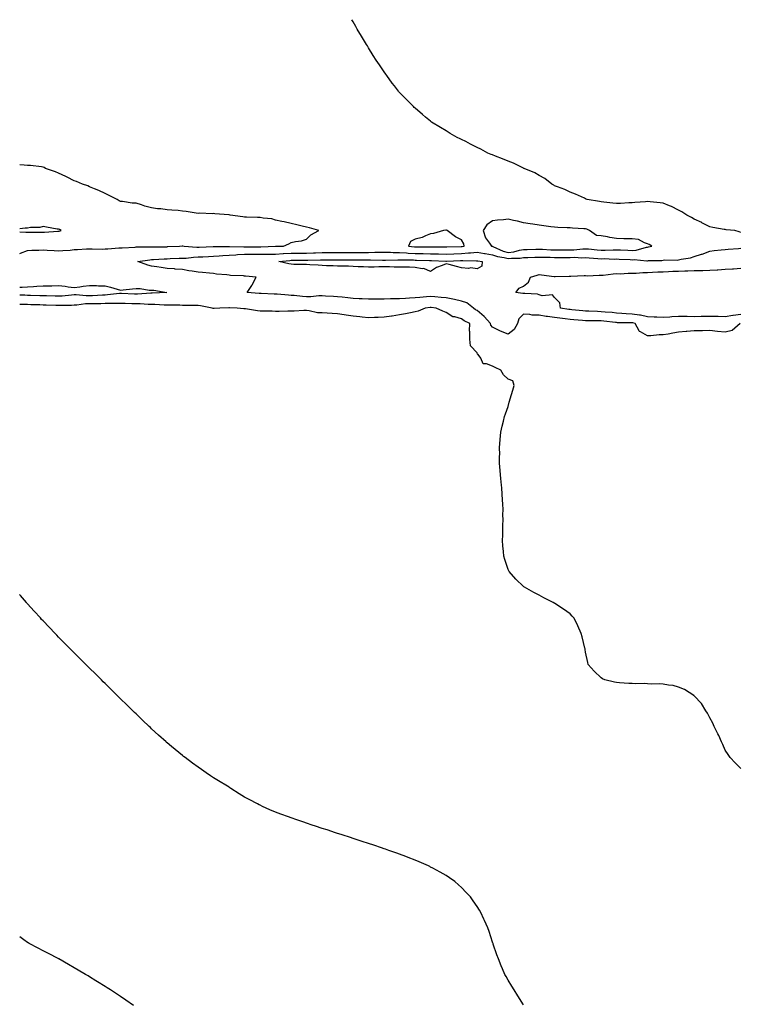
# Model space of a CAD drawing. Units: inches. Extents: x 960563 to 963203, y 7194938 to 7197578.
# Drawn here: x 960563 to 961027, y 7196943 to 7197578 of the extents above; entities that cross this region are included whole.
import ezdxf

# ---------------------------------------------------------------- set-up
doc = ezdxf.new("R2010")
doc.units = ezdxf.units.IN
doc.header["$MEASUREMENT"] = 0
doc.layers.add('Contour_96057194', color=7, linetype='Continuous', true_color=0x6beaeb)

msp = doc.modelspace()

# ---------------------------------------------------------------- linework, layer by layer
at = {"layer": 'Contour_96057194'}
for points in [[(961028.05, 7197440.65, 3177), (961027.15, 7197441.02, 3177), (961024.3, 7197441.92, 3177), (961018.62, 7197442.49, 3177), (961018.05, 7197442.51, 3177), (961017.32, 7197442.64, 3177), (961010.11, 7197443.97, 3177), (961008.05, 7197444.38, 3177), (961003.1, 7197446.96, 3177), (961002.93, 7197447.04, 3177), (960998.05, 7197449.3, 3177), (960996.42, 7197450.3, 3177), (960993.26, 7197451.92, 3177), (960990.12, 7197453.99, 3177), (960988.05, 7197455.12, 3177), (960983.52, 7197457.39, 3177), (960982.06, 7197457.92, 3177), (960978.05, 7197459.56, 3177), (960976.03, 7197459.89, 3177), (960969.61, 7197460.36, 3177), (960968.05, 7197460.59, 3177), (960966.56, 7197460.42, 3177), (960959.87, 7197460.1, 3177), (960958.05, 7197459.89, 3177), (960955.93, 7197459.81, 3177), (960950.56, 7197459.4, 3177), (960948.05, 7197459.3, 3177), (960945.69, 7197459.56, 3177), (960939.7, 7197460.28, 3177), (960938.05, 7197460.46, 3177), (960936.9, 7197460.77, 3177), (960929.12, 7197461.92, 3177), (960928.39, 7197462.27, 3177), (960928.05, 7197462.41, 3177), (960927.22, 7197462.76, 3177), (960921.48, 7197465.34, 3177), (960918.05, 7197466.67, 3177), (960914.54, 7197468.42, 3177), (960909.83, 7197470.14, 3177), (960908.05, 7197470.88, 3177), (960907.45, 7197471.31, 3177), (960906.29, 7197471.92, 3177), (960901.7, 7197475.57, 3177), (960898.05, 7197477.49, 3177), (960895.34, 7197479.21, 3177), (960888.47, 7197481.92, 3177), (960888.21, 7197482.08, 3177), (960888.05, 7197482.15, 3177), (960887.63, 7197482.35, 3177), (960881.5, 7197485.38, 3177), (960878.05, 7197486.78, 3177), (960874.4, 7197488.27, 3177), (960870, 7197489.97, 3177), (960868.05, 7197490.75, 3177), (960867.17, 7197491.04, 3177), (960864.88, 7197491.92, 3177), (960860.51, 7197494.38, 3177), (960858.05, 7197495.63, 3177), (960853.88, 7197497.74, 3177), (960850.67, 7197499.3, 3177), (960848.05, 7197500.59, 3177), (960847.15, 7197501.02, 3177), (960845.22, 7197501.92, 3177), (960840.77, 7197504.65, 3177), (960838.05, 7197506.3, 3177), (960834.53, 7197508.4, 3177), (960828.66, 7197511.92, 3177), (960828.32, 7197512.19, 3177), (960828.05, 7197512.43, 3177), (960824.84, 7197515.14, 3177), (960822.89, 7197516.76, 3177), (960818.05, 7197520.92, 3177), (960817.52, 7197521.39, 3177), (960816.92, 7197521.92, 3177), (960812.54, 7197526.41, 3177), (960808.05, 7197531.1, 3177), (960807.64, 7197531.51, 3177), (960807.27, 7197531.92, 3177), (960804.72, 7197535.26, 3177), (960803.27, 7197537.13, 3177), (960799.77, 7197541.92, 3177), (960799.07, 7197542.94, 3177), (960798.05, 7197544.4, 3177), (960794.99, 7197548.85, 3177), (960792.89, 7197551.92, 3177), (960791.04, 7197554.91, 3177), (960788.05, 7197559.77, 3177), (960787.24, 7197561.1, 3177), (960786.74, 7197561.92, 3177), (960784.77, 7197565.2, 3177), (960783.47, 7197567.35, 3177), (960780.75, 7197571.92, 3177), (960779.74, 7197573.62, 3177), (960778.05, 7197576.55, 3177), (960777.18, 7197578, 3177)], [(960563, 7197427.19, 3178), (960563.51, 7197427.39, 3178), (960568.05, 7197429.01, 3178), (960570.75, 7197429.22, 3178), (960575.42, 7197429.28, 3178), (960578.05, 7197429.48, 3178), (960580.75, 7197429.22, 3178), (960585.17, 7197429.05, 3178), (960588.05, 7197428.76, 3178), (960590.84, 7197429.13, 3178), (960595.46, 7197429.32, 3178), (960598.05, 7197429.63, 3178), (960600.19, 7197429.79, 3178), (960606.17, 7197430.05, 3178), (960608.05, 7197430.18, 3178), (960609.72, 7197430.24, 3178), (960616.12, 7197429.99, 3178), (960618.05, 7197430.05, 3178), (960619.8, 7197430.18, 3178), (960626.86, 7197430.73, 3178), (960628.05, 7197430.81, 3178), (960629.09, 7197430.88, 3178), (960637.42, 7197431.3, 3178), (960638.05, 7197431.33, 3178), (960638.59, 7197431.39, 3178), (960647.56, 7197431.43, 3178), (960648.05, 7197431.47, 3178), (960648.49, 7197431.49, 3178), (960657.64, 7197431.51, 3178), (960658.05, 7197431.53, 3178), (960658.43, 7197431.55, 3178), (960666.04, 7197431.92, 3178), (960667.83, 7197432.15, 3178), (960668.29, 7197432.15, 3178), (960669.05, 7197431.92, 3178), (960677.32, 7197431.18, 3178), (960678.05, 7197431.2, 3178), (960678.74, 7197431.24, 3178), (960687.81, 7197431.67, 3178), (960688.05, 7197431.69, 3178), (960688.27, 7197431.71, 3178), (960697.7, 7197431.57, 3178), (960698.05, 7197431.59, 3178), (960698.36, 7197431.61, 3178), (960707.62, 7197431.49, 3178), (960708.05, 7197431.51, 3178), (960708.46, 7197431.51, 3178), (960717.58, 7197431.45, 3178), (960718.52, 7197431.45, 3178), (960727.93, 7197431.8, 3178), (960728.05, 7197431.8, 3178), (960728.16, 7197431.8, 3178), (960733.13, 7197431.92, 3178), (960736.51, 7197433.46, 3178), (960738.05, 7197434.13, 3178), (960740.99, 7197434.87, 3178), (960744.73, 7197435.24, 3178), (960748.05, 7197436.47, 3178), (960750.87, 7197439.11, 3178), (960755.94, 7197441.92, 3178), (960749.89, 7197443.76, 3178), (960748.05, 7197444.17, 3178), (960745.1, 7197444.87, 3178), (960741.82, 7197445.69, 3178), (960738.05, 7197446.55, 3178), (960733.66, 7197447.53, 3178), (960732.15, 7197447.82, 3178), (960728.05, 7197448.7, 3178), (960725.66, 7197449.52, 3178), (960720.14, 7197449.83, 3178), (960718.05, 7197450.3, 3178), (960716.39, 7197450.26, 3178), (960709.39, 7197450.57, 3178), (960708.05, 7197450.53, 3178), (960706.86, 7197450.73, 3178), (960698.81, 7197451.92, 3178), (960698.16, 7197452.02, 3178), (960698.05, 7197452.04, 3178), (960697.92, 7197452.04, 3178), (960688.95, 7197452.82, 3178), (960688.05, 7197452.86, 3178), (960687.16, 7197452.8, 3178), (960679.22, 7197453.09, 3178), (960678.05, 7197453.03, 3178), (960676.78, 7197453.19, 3178), (960670.33, 7197454.19, 3178), (960668.05, 7197454.46, 3178), (960665.2, 7197454.77, 3178), (960661.13, 7197454.99, 3178), (960658.05, 7197455.4, 3178), (960654.08, 7197455.88, 3178), (960651.98, 7197455.85, 3178), (960648.05, 7197456.49, 3178), (960643.82, 7197457.7, 3178), (960641.48, 7197458.48, 3178), (960638.05, 7197459.54, 3178), (960635.63, 7197459.5, 3178), (960629.29, 7197460.67, 3178), (960628.05, 7197460.63, 3178), (960627.25, 7197461.12, 3178), (960625.8, 7197461.92, 3178), (960620.74, 7197464.6, 3178), (960618.05, 7197465.79, 3178), (960614, 7197467.86, 3178), (960611.17, 7197468.8, 3178), (960608.05, 7197470.06, 3178), (960606.87, 7197470.73, 3178), (960603.47, 7197471.92, 3178), (960599.72, 7197473.6, 3178), (960598.05, 7197474.03, 3178), (960593.67, 7197476.3, 3178), (960592.86, 7197476.72, 3178), (960588.05, 7197478.99, 3178), (960586, 7197479.87, 3178), (960579.66, 7197481.92, 3178), (960578.77, 7197482.64, 3178), (960578.05, 7197482.94, 3178), (960576.99, 7197482.99, 3178), (960570.01, 7197483.87, 3178), (960568.05, 7197483.95, 3178), (960565.78, 7197484.19, 3178), (960563, 7197484.4, 3178)], [(960588.05, 7197441.57, 3179), (960588.37, 7197441.61, 3179), (960589.85, 7197441.92, 3179), (960588.63, 7197442.51, 3179), (960588.05, 7197442.74, 3179), (960587.08, 7197442.88, 3179), (960580.3, 7197444.17, 3179), (960578.05, 7197444.48, 3179), (960575.96, 7197444.01, 3179), (960570.01, 7197443.87, 3179), (960568.05, 7197443.56, 3179), (960566.46, 7197443.52, 3179), (960563, 7197443.12, 3179)], [(960563, 7197441.1, 3179), (960566.93, 7197440.79, 3179), (960568.05, 7197440.92, 3179), (960569.04, 7197440.92, 3179), (960576.97, 7197440.85, 3179), (960578.05, 7197440.85, 3179), (960579.1, 7197440.87, 3179), (960587.69, 7197441.55, 3179), (960588.05, 7197441.57, 3179)], [(961027.68, 7197381.92, 3177), (961022.59, 7197377.37, 3177), (961018.05, 7197376.37, 3177), (961013.11, 7197376.86, 3177), (961013, 7197376.86, 3177), (961008.05, 7197377.35, 3177), (961003.37, 7197377.25, 3177), (961002.75, 7197377.23, 3177), (960998.05, 7197377.13, 3177), (960993.24, 7197376.72, 3177), (960992.81, 7197376.69, 3177), (960988.05, 7197376.26, 3177), (960984.34, 7197375.63, 3177), (960981.3, 7197375.18, 3177), (960978.05, 7197374.63, 3177), (960975.42, 7197374.56, 3177), (960970.12, 7197373.99, 3177), (960968.05, 7197373.91, 3177), (960963.41, 7197376.57, 3177), (960962.84, 7197376.71, 3177), (960962.68, 7197377.29, 3177), (960959.98, 7197381.92, 3177), (960958.48, 7197382.35, 3177), (960958.05, 7197382.41, 3177), (960957.53, 7197382.45, 3177), (960948.62, 7197382.49, 3177), (960948.05, 7197382.53, 3177), (960947.38, 7197382.6, 3177), (960939.68, 7197383.56, 3177), (960938.05, 7197383.7, 3177), (960936.23, 7197383.74, 3177), (960929.82, 7197383.68, 3177), (960928.05, 7197383.72, 3177), (960926.06, 7197383.91, 3177), (960920.52, 7197384.38, 3177), (960918.05, 7197384.63, 3177), (960914.94, 7197385.03, 3177), (960911.48, 7197385.36, 3177), (960908.05, 7197385.81, 3177), (960903.54, 7197386.43, 3177), (960902.55, 7197386.43, 3177), (960898.05, 7197387.31, 3177), (960893.53, 7197387.39, 3177), (960892.14, 7197387.84, 3177), (960888.05, 7197387.97, 3177), (960884.98, 7197384.99, 3177), (960884, 7197381.92, 3177), (960881.86, 7197378.11, 3177), (960878.05, 7197374.99, 3177), (960873.12, 7197377, 3177), (960872.79, 7197377.17, 3177), (960868.05, 7197379.62, 3177), (960866.99, 7197380.85, 3177), (960866.6, 7197381.92, 3177), (960862.61, 7197386.47, 3177), (960858.05, 7197390.3, 3177), (960857.01, 7197390.87, 3177), (960855.75, 7197391.92, 3177), (960851.36, 7197395.22, 3177), (960848.05, 7197396.39, 3177), (960843.56, 7197397.43, 3177), (960842.38, 7197397.58, 3177), (960838.05, 7197398.46, 3177), (960834.91, 7197398.78, 3177), (960830.8, 7197399.17, 3177), (960828.05, 7197399.44, 3177), (960825.3, 7197399.17, 3177), (960821.18, 7197398.78, 3177), (960818.05, 7197398.46, 3177), (960814.4, 7197398.27, 3177), (960811.79, 7197398.17, 3177), (960808.05, 7197397.97, 3177), (960803.95, 7197397.82, 3177), (960802.13, 7197397.84, 3177), (960798.05, 7197397.68, 3177), (960793.77, 7197397.64, 3177), (960792.27, 7197397.7, 3177), (960788.05, 7197397.66, 3177), (960783.99, 7197397.86, 3177), (960782.01, 7197397.97, 3177), (960778.05, 7197398.17, 3177), (960774.65, 7197398.52, 3177), (960771.07, 7197398.89, 3177), (960768.05, 7197399.22, 3177), (960765.45, 7197399.32, 3177), (960760.33, 7197399.65, 3177), (960758.05, 7197399.75, 3177), (960755.86, 7197399.73, 3177), (960750.75, 7197399.22, 3177), (960748.05, 7197399.22, 3177), (960745.47, 7197399.34, 3177), (960739.96, 7197400.01, 3177), (960738.05, 7197400.12, 3177), (960736.31, 7197400.18, 3177), (960729.08, 7197400.88, 3177), (960728.05, 7197400.94, 3177), (960727.08, 7197400.96, 3177), (960718.67, 7197401.3, 3177), (960718.05, 7197401.31, 3177), (960717.48, 7197401.35, 3177), (960709.65, 7197401.92, 3177), (960712.65, 7197406.53, 3177), (960712.98, 7197407, 3177), (960715.45, 7197411.92, 3177), (960708.65, 7197412.53, 3177), (960708.05, 7197412.55, 3177), (960707.33, 7197412.64, 3177), (960699.06, 7197412.92, 3177), (960698.05, 7197413.07, 3177), (960696.65, 7197413.31, 3177), (960689.98, 7197413.85, 3177), (960688.05, 7197414.28, 3177), (960685.48, 7197414.5, 3177), (960681.01, 7197414.89, 3177), (960678.05, 7197415.12, 3177), (960674.19, 7197415.77, 3177), (960672.03, 7197415.9, 3177), (960668.05, 7197416.78, 3177), (960663.26, 7197417.12, 3177), (960662.82, 7197417.15, 3177), (960658.05, 7197417.51, 3177), (960654.19, 7197418.05, 3177), (960651.49, 7197418.48, 3177), (960648.05, 7197418.99, 3177), (960645.66, 7197419.52, 3177), (960639.26, 7197421.92, 3177), (960646.87, 7197423.11, 3177), (960648.05, 7197423.19, 3177), (960649.37, 7197423.25, 3177), (960656.27, 7197423.7, 3177), (960658.05, 7197423.76, 3177), (960659.97, 7197423.83, 3177), (960665.94, 7197424.03, 3177), (960668.05, 7197424.13, 3177), (960670.32, 7197424.19, 3177), (960675.12, 7197424.85, 3177), (960678.05, 7197424.91, 3177), (960681.17, 7197425.05, 3177), (960684.81, 7197425.16, 3177), (960688.05, 7197425.3, 3177), (960691.67, 7197425.55, 3177), (960694.09, 7197425.88, 3177), (960698.05, 7197426.12, 3177), (960702.49, 7197426.37, 3177), (960703.49, 7197426.47, 3177), (960708.05, 7197426.71, 3177), (960712.85, 7197426.72, 3177), (960713.24, 7197426.72, 3177), (960718.05, 7197426.76, 3177), (960722.88, 7197426.76, 3177), (960723.23, 7197426.74, 3177), (960728.05, 7197426.74, 3177), (960732.9, 7197427.06, 3177), (960733.2, 7197427.08, 3177), (960738.05, 7197427.37, 3177), (960742.58, 7197427.39, 3177), (960743.52, 7197427.39, 3177), (960748.05, 7197427.41, 3177), (960752.42, 7197427.55, 3177), (960753.73, 7197427.6, 3177), (960758.05, 7197427.74, 3177), (960762.2, 7197427.78, 3177), (960763.93, 7197427.8, 3177), (960768.05, 7197427.82, 3177), (960772.18, 7197427.8, 3177), (960773.9, 7197427.78, 3177), (960778.05, 7197427.74, 3177), (960782.19, 7197427.78, 3177), (960783.95, 7197427.82, 3177), (960788.05, 7197427.86, 3177), (960792.09, 7197427.88, 3177), (960794.05, 7197427.92, 3177), (960798.05, 7197427.92, 3177), (960802.08, 7197427.88, 3177), (960803.96, 7197427.84, 3177), (960808.05, 7197427.8, 3177), (960812.43, 7197427.55, 3177), (960813.55, 7197427.41, 3177), (960818.05, 7197427.17, 3177), (960822.88, 7197427.08, 3177), (960823.21, 7197427.08, 3177), (960828.05, 7197426.98, 3177), (960833.02, 7197426.88, 3177), (960833.09, 7197426.88, 3177), (960838.05, 7197426.78, 3177), (960843.01, 7197426.96, 3177), (960843.09, 7197426.96, 3177), (960848.05, 7197427.13, 3177), (960852.53, 7197427.45, 3177), (960853.79, 7197427.66, 3177), (960858.05, 7197428.01, 3177), (960862.76, 7197427.21, 3177), (960863.26, 7197427.12, 3177), (960868.05, 7197426.31, 3177), (960871.28, 7197425.14, 3177), (960875.43, 7197424.54, 3177), (960878.05, 7197423.85, 3177), (960880.24, 7197424.11, 3177), (960885.76, 7197424.21, 3177), (960888.05, 7197424.56, 3177), (960890.76, 7197424.62, 3177), (960895.25, 7197424.71, 3177), (960898.05, 7197424.79, 3177), (960900.85, 7197424.71, 3177), (960905.24, 7197424.73, 3177), (960908.05, 7197424.65, 3177), (960910.78, 7197424.65, 3177), (960915.33, 7197424.63, 3177), (960918.05, 7197424.63, 3177), (960920.82, 7197424.69, 3177), (960925.56, 7197424.42, 3177), (960928.05, 7197424.48, 3177), (960930.41, 7197424.28, 3177), (960936.02, 7197423.95, 3177), (960938.05, 7197423.78, 3177), (960939.93, 7197423.8, 3177), (960946.4, 7197423.56, 3177), (960948.05, 7197423.6, 3177), (960949.63, 7197423.5, 3177), (960956.83, 7197423.15, 3177), (960958.05, 7197423.07, 3177), (960959.31, 7197423.19, 3177), (960967.55, 7197422.41, 3177), (960968.05, 7197422.49, 3177), (960968.68, 7197422.56, 3177), (960977.3, 7197422.66, 3177), (960978.05, 7197422.78, 3177), (960979.09, 7197422.96, 3177), (960987.11, 7197422.86, 3177), (960988.05, 7197423.09, 3177), (960989.64, 7197423.5, 3177), (960995.65, 7197424.32, 3177), (960998.05, 7197425.24, 3177), (961002.84, 7197426.71, 3177), (961003.19, 7197426.78, 3177), (961008.05, 7197428.72, 3177), (961010.87, 7197429.09, 3177), (961015.56, 7197429.44, 3177), (961018.05, 7197429.73, 3177), (961020.01, 7197429.97, 3177), (961026.58, 7197430.44, 3177), (961028.05, 7197430.59, 3177)], [(961028.05, 7197387.74, 3176), (961023.23, 7197387.1, 3176), (961022.91, 7197387.06, 3176), (961018.05, 7197386.35, 3176), (961013.55, 7197386.41, 3176), (961012.57, 7197386.45, 3176), (961008.05, 7197386.51, 3176), (961003.56, 7197386.41, 3176), (961002.53, 7197386.39, 3176), (960998.05, 7197386.31, 3176), (960993.56, 7197386.41, 3176), (960992.52, 7197386.39, 3176), (960988.05, 7197386.51, 3176), (960983.74, 7197386.24, 3176), (960982.27, 7197386.14, 3176), (960978.05, 7197385.87, 3176), (960973.87, 7197386.1, 3176), (960972.24, 7197386.12, 3176), (960968.05, 7197386.35, 3176), (960963.35, 7197387.23, 3176), (960962.72, 7197387.25, 3176), (960958.05, 7197387.92, 3176), (960954.28, 7197388.15, 3176), (960951.49, 7197388.48, 3176), (960948.05, 7197388.72, 3176), (960945.14, 7197389.01, 3176), (960940.66, 7197389.32, 3176), (960938.05, 7197389.56, 3176), (960935.73, 7197389.6, 3176), (960930.14, 7197389.83, 3176), (960928.05, 7197389.87, 3176), (960926.17, 7197390.05, 3176), (960919.12, 7197390.85, 3176), (960918.05, 7197390.94, 3176), (960917.19, 7197391.06, 3176), (960911.93, 7197391.92, 3176), (960911.44, 7197395.32, 3176), (960908.05, 7197398.64, 3176), (960906.63, 7197400.51, 3176), (960900.1, 7197399.87, 3176), (960898.05, 7197400.51, 3176), (960896.93, 7197400.79, 3176), (960888.72, 7197401.24, 3176), (960888.05, 7197401.37, 3176), (960887.43, 7197401.3, 3176), (960883.04, 7197401.92, 3176), (960885.13, 7197404.83, 3176), (960888.05, 7197406, 3176), (960891.27, 7197408.7, 3176), (960892.53, 7197411.92, 3176), (960896.73, 7197413.25, 3176), (960898.05, 7197413.48, 3176), (960899.52, 7197413.38, 3176), (960907.77, 7197412.21, 3176), (960908.05, 7197412.19, 3176), (960908.31, 7197412.19, 3176), (960917.52, 7197412.45, 3176), (960918.05, 7197412.45, 3176), (960918.54, 7197412.41, 3176), (960927.04, 7197412.92, 3176), (960928.05, 7197412.86, 3176), (960928.93, 7197412.8, 3176), (960936.76, 7197413.21, 3176), (960938.05, 7197413.15, 3176), (960939.32, 7197413.19, 3176), (960945.89, 7197414.09, 3176), (960948.05, 7197414.15, 3176), (960950.25, 7197414.11, 3176), (960955.52, 7197414.46, 3176), (960958.05, 7197414.42, 3176), (960960.57, 7197414.44, 3176), (960965.02, 7197414.95, 3176), (960968.05, 7197414.95, 3176), (960971.19, 7197415.06, 3176), (960974.7, 7197415.28, 3176), (960978.05, 7197415.38, 3176), (960981.6, 7197415.47, 3176), (960984.34, 7197415.63, 3176), (960988.05, 7197415.71, 3176), (960992.01, 7197415.88, 3176), (960994.03, 7197415.94, 3176), (960998.05, 7197416.1, 3176), (961002.38, 7197416.26, 3176), (961003.7, 7197416.26, 3176), (961008.05, 7197416.41, 3176), (961012.79, 7197416.65, 3176), (961013.28, 7197416.69, 3176), (961018.05, 7197416.94, 3176), (961022.73, 7197417.23, 3176), (961023.39, 7197417.27, 3176), (961028.05, 7197417.56, 3176)], [(960563, 7197405.36, 3177), (960564.52, 7197405.46, 3177), (960568.05, 7197405.57, 3177), (960571.98, 7197405.85, 3177), (960574, 7197405.96, 3177), (960578.05, 7197406.26, 3177), (960582.44, 7197406.31, 3177), (960583.62, 7197406.35, 3177), (960588.05, 7197406.41, 3177), (960592.23, 7197406.1, 3177), (960594.32, 7197405.65, 3177), (960598.05, 7197405.28, 3177), (960601.77, 7197405.65, 3177), (960603.86, 7197406.1, 3177), (960608.05, 7197406.41, 3177), (960612.51, 7197406.39, 3177), (960613.73, 7197406.24, 3177), (960618.05, 7197406.2, 3177), (960621.59, 7197405.47, 3177), (960625.9, 7197404.07, 3177), (960628.05, 7197403.52, 3177), (960629.83, 7197403.7, 3177), (960635.66, 7197404.3, 3177), (960638.05, 7197404.54, 3177), (960640.61, 7197404.48, 3177), (960646.47, 7197403.5, 3177), (960648.05, 7197403.46, 3177), (960649.59, 7197403.46, 3177), (960657.94, 7197401.92, 3177), (960648.55, 7197401.43, 3177), (960648.05, 7197401.43, 3177)], [(960648.05, 7197401.43, 3177), (960647.56, 7197401.43, 3177), (960639.03, 7197400.94, 3177), (960638.05, 7197400.96, 3177), (960637.12, 7197400.98, 3177), (960628.66, 7197401.31, 3177), (960628.05, 7197401.33, 3177), (960627.43, 7197401.3, 3177), (960619.62, 7197400.36, 3177), (960618.05, 7197400.28, 3177), (960616.38, 7197400.24, 3177), (960610.06, 7197399.91, 3177), (960608.05, 7197399.87, 3177), (960605.94, 7197399.81, 3177), (960599.51, 7197400.46, 3177), (960598.05, 7197400.42, 3177), (960596.46, 7197400.32, 3177), (960590.29, 7197399.69, 3177), (960588.05, 7197399.58, 3177), (960585.77, 7197399.65, 3177), (960580.24, 7197399.73, 3177), (960578.05, 7197399.79, 3177), (960575.98, 7197399.85, 3177), (960569.92, 7197400.05, 3177), (960568.05, 7197400.08, 3177), (960566.27, 7197400.14, 3177), (960563, 7197400.24, 3177)], [(961028.05, 7197094.71, 3178), (961024.55, 7197098.42, 3178), (961021.32, 7197101.92, 3178), (961020, 7197103.87, 3178), (961018.05, 7197106.71, 3178), (961016.51, 7197110.38, 3178), (961015.75, 7197111.92, 3178), (961013.88, 7197116.08, 3178), (961013.4, 7197117.27, 3178), (961010.97, 7197121.92, 3178), (961010.1, 7197123.97, 3178), (961008.05, 7197127.47, 3178), (961006.64, 7197130.51, 3178), (961005.68, 7197131.92, 3178), (961002.79, 7197136.65, 3178), (960998.05, 7197141.69, 3178), (960997.93, 7197141.8, 3178), (960997.75, 7197141.92, 3178), (960991.9, 7197145.77, 3178), (960988.05, 7197147.27, 3178), (960984.41, 7197148.27, 3178), (960981.42, 7197148.56, 3178), (960978.05, 7197149.24, 3178), (960975.59, 7197149.46, 3178), (960970.66, 7197149.3, 3178), (960968.05, 7197149.48, 3178), (960965.72, 7197149.58, 3178), (960960.46, 7197149.5, 3178), (960958.05, 7197149.6, 3178), (960955.82, 7197149.69, 3178), (960949.81, 7197150.16, 3178), (960948.05, 7197150.26, 3178), (960946.58, 7197150.46, 3178), (960940.42, 7197151.92, 3178), (960938.88, 7197152.74, 3178), (960938.05, 7197153.23, 3178), (960933.65, 7197157.51, 3178), (960929.72, 7197161.92, 3178), (960929.45, 7197163.31, 3178), (960928.05, 7197169.93, 3178), (960927.72, 7197171.59, 3178), (960927.64, 7197171.92, 3178), (960927.48, 7197172.49, 3178), (960925.91, 7197179.79, 3178), (960925.23, 7197181.92, 3178), (960923.01, 7197186.88, 3178), (960922.92, 7197187.06, 3178), (960920.36, 7197191.92, 3178), (960919.34, 7197193.21, 3178), (960918.05, 7197194.52, 3178), (960913.85, 7197197.72, 3178), (960909.48, 7197200.49, 3178), (960908.05, 7197201.43, 3178), (960907.72, 7197201.59, 3178), (960907, 7197201.92, 3178), (960901.15, 7197205.01, 3178), (960898.05, 7197206.67, 3178), (960894.61, 7197208.48, 3178), (960888.56, 7197211.92, 3178), (960888.25, 7197212.12, 3178), (960888.05, 7197212.27, 3178), (960883.05, 7197216.92, 3178), (960878.65, 7197221.92, 3178), (960878.43, 7197222.29, 3178), (960878.05, 7197223.27, 3178), (960875.82, 7197229.69, 3178), (960875.26, 7197231.92, 3178), (960875.13, 7197234.85, 3178), (960874.66, 7197238.54, 3178), (960874.51, 7197241.92, 3178), (960874.63, 7197245.34, 3178), (960874.55, 7197248.42, 3178), (960874.7, 7197251.92, 3178), (960874.81, 7197255.16, 3178), (960874.69, 7197258.56, 3178), (960874.76, 7197261.92, 3178), (960874.63, 7197265.34, 3178), (960874.39, 7197268.27, 3178), (960874.28, 7197271.92, 3178), (960873.95, 7197276.02, 3178), (960873.75, 7197277.62, 3178), (960873.41, 7197281.92, 3178), (960872.99, 7197286.86, 3178), (960872.98, 7197287, 3178), (960872.59, 7197291.92, 3178), (960872.58, 7197296.45, 3178), (960872.61, 7197297.37, 3178), (960872.57, 7197301.92, 3178), (960872.95, 7197306.82, 3178), (960872.97, 7197307, 3178), (960873.36, 7197311.92, 3178), (960874.24, 7197315.73, 3178), (960875.05, 7197318.91, 3178), (960875.77, 7197321.92, 3178), (960876.29, 7197323.68, 3178), (960878.05, 7197328.37, 3178), (960878.81, 7197331.16, 3178), (960879.02, 7197331.92, 3178), (960879.42, 7197333.29, 3178), (960881, 7197338.97, 3178), (960881.94, 7197341.92, 3178), (960881.07, 7197344.93, 3178), (960878.05, 7197346.02, 3178), (960875, 7197348.87, 3178), (960873.43, 7197351.92, 3178), (960869.78, 7197353.64, 3178), (960868.05, 7197354.38, 3178), (960864, 7197355.98, 3178), (960862.04, 7197355.9, 3178), (960860.34, 7197359.63, 3178), (960858.66, 7197361.92, 3178), (960858.34, 7197362.21, 3178), (960858.05, 7197362.99, 3178), (960853.74, 7197367.62, 3178), (960853.3, 7197371.92, 3178), (960853.36, 7197376.61, 3178), (960853.24, 7197377.12, 3178), (960853.27, 7197381.92, 3178), (960849.73, 7197383.6, 3178), (960848.05, 7197384.95, 3178), (960843.74, 7197386.22, 3178), (960842.42, 7197386.28, 3178), (960838.05, 7197389.05, 3178), (960835.94, 7197389.81, 3178), (960831.72, 7197391.92, 3178), (960828.39, 7197392.27, 3178), (960828.05, 7197392.29, 3178), (960827.71, 7197392.27, 3178), (960824.53, 7197391.92, 3178), (960820.1, 7197389.87, 3178), (960818.05, 7197389.44, 3178), (960814.98, 7197388.85, 3178), (960811.87, 7197388.09, 3178), (960808.05, 7197387.47, 3178), (960803.25, 7197386.72, 3178), (960802.83, 7197386.69, 3178), (960798.05, 7197386.04, 3178), (960794.16, 7197385.81, 3178), (960791.92, 7197385.79, 3178), (960788.05, 7197385.57, 3178), (960783.89, 7197386.08, 3178), (960782.42, 7197386.3, 3178), (960778.05, 7197386.78, 3178), (960773.51, 7197387.39, 3178), (960772.35, 7197387.62, 3178), (960768.05, 7197388.25, 3178), (960764.57, 7197388.44, 3178), (960761.39, 7197388.58, 3178), (960758.05, 7197388.76, 3178), (960755.06, 7197388.93, 3178), (960749.82, 7197390.14, 3178), (960748.05, 7197390.3, 3178), (960746.38, 7197390.26, 3178), (960740, 7197389.97, 3178), (960738.05, 7197389.93, 3178), (960736.06, 7197389.93, 3178), (960730.29, 7197389.67, 3178), (960728.05, 7197389.69, 3178), (960725.95, 7197389.83, 3178), (960720.1, 7197389.87, 3178), (960718.05, 7197389.99, 3178), (960716.31, 7197390.18, 3178), (960708.61, 7197391.35, 3178), (960708.05, 7197391.43, 3178), (960707.6, 7197391.47, 3178), (960703.21, 7197391.92, 3178), (960698.29, 7197392.15, 3178), (960698.05, 7197392.17, 3178), (960697.81, 7197392.15, 3178), (960692.16, 7197391.92, 3178), (960688.36, 7197391.61, 3178), (960688.05, 7197391.61, 3178), (960687.8, 7197391.67, 3178), (960687.25, 7197391.92, 3178), (960679.56, 7197393.44, 3178), (960678.05, 7197393.58, 3178), (960676.41, 7197393.56, 3178), (960669.78, 7197393.66, 3178), (960668.05, 7197393.64, 3178), (960666.3, 7197393.68, 3178), (960659.93, 7197393.81, 3178), (960658.05, 7197393.83, 3178), (960656.14, 7197393.83, 3178), (960650.25, 7197394.11, 3178), (960648.05, 7197394.11, 3178), (960645.81, 7197394.15, 3178), (960640.75, 7197394.62, 3178), (960638.05, 7197394.65, 3178), (960635.23, 7197394.75, 3178), (960630.97, 7197394.85, 3178), (960628.05, 7197394.93, 3178), (960625.18, 7197394.79, 3178), (960621.05, 7197394.93, 3178), (960618.05, 7197394.79, 3178), (960615.25, 7197394.73, 3178), (960610.88, 7197394.75, 3178), (960608.05, 7197394.69, 3178), (960605.35, 7197394.62, 3178), (960599.87, 7197393.74, 3178), (960598.05, 7197393.68, 3178), (960596.38, 7197393.58, 3178), (960589.74, 7197393.62, 3178), (960588.05, 7197393.54, 3178), (960586.39, 7197393.58, 3178), (960579.97, 7197393.83, 3178), (960578.05, 7197393.89, 3178), (960576.02, 7197393.95, 3178), (960570.21, 7197394.09, 3178), (960568.05, 7197394.15, 3178), (960565.76, 7197394.21, 3178), (960563, 7197394.3, 3178)], [(960888.05, 7196942.35, 3179), (960884.34, 7196948.21, 3179), (960881.97, 7196951.92, 3179), (960880.48, 7196954.34, 3179), (960878.05, 7196958.27, 3179), (960876.7, 7196960.57, 3179), (960875.98, 7196961.92, 3179), (960874.5, 7196965.47, 3179), (960873.64, 7196967.51, 3179), (960871.76, 7196971.92, 3179), (960870.79, 7196974.67, 3179), (960868.43, 7196981.55, 3179), (960868.3, 7196981.92, 3179), (960868.24, 7196982.12, 3179), (960868.05, 7196982.68, 3179), (960865.76, 7196989.62, 3179), (960864.91, 7196991.92, 3179), (960862.81, 7196996.69, 3179), (960862.42, 7196997.56, 3179), (960860.43, 7197001.92, 3179), (960859.49, 7197003.35, 3179), (960858.05, 7197005.79, 3179), (960855.52, 7197009.4, 3179), (960853.7, 7197011.92, 3179), (960850.9, 7197014.77, 3179), (960848.05, 7197017.99, 3179), (960845.96, 7197019.83, 3179), (960843.57, 7197021.92, 3179), (960840.33, 7197024.19, 3179), (960838.05, 7197025.83, 3179), (960834.11, 7197027.99, 3179), (960829.53, 7197030.44, 3179), (960828.05, 7197031.24, 3179), (960827.59, 7197031.47, 3179), (960826.59, 7197031.92, 3179), (960820.66, 7197034.54, 3179), (960818.05, 7197035.67, 3179), (960813.51, 7197037.39, 3179), (960812.02, 7197037.96, 3179), (960808.05, 7197039.48, 3179), (960806.27, 7197040.14, 3179), (960801.17, 7197041.92, 3179), (960798.87, 7197042.74, 3179), (960798.05, 7197043.01, 3179), (960796.36, 7197043.6, 3179), (960791.46, 7197045.34, 3179), (960788.05, 7197046.43, 3179), (960783.92, 7197047.78, 3179), (960781.4, 7197048.56, 3179), (960778.05, 7197049.63, 3179), (960776.35, 7197050.22, 3179), (960770.96, 7197051.92, 3179), (960768.76, 7197052.64, 3179), (960768.05, 7197052.86, 3179), (960766.66, 7197053.31, 3179), (960761.26, 7197055.14, 3179), (960758.05, 7197056.18, 3179), (960753.75, 7197057.62, 3179), (960751.66, 7197058.31, 3179), (960748.05, 7197059.52, 3179), (960746.26, 7197060.12, 3179), (960741.04, 7197061.92, 3179), (960738.82, 7197062.68, 3179), (960738.05, 7197062.94, 3179), (960736.46, 7197063.52, 3179), (960731.46, 7197065.34, 3179), (960728.05, 7197066.55, 3179), (960724.31, 7197068.19, 3179), (960719.63, 7197070.34, 3179), (960718.05, 7197071.06, 3179), (960717.46, 7197071.33, 3179), (960716.33, 7197071.92, 3179), (960710.93, 7197074.81, 3179), (960708.05, 7197076.41, 3179), (960704.6, 7197078.48, 3179), (960699.23, 7197081.92, 3179), (960698.53, 7197082.39, 3179), (960698.05, 7197082.72, 3179), (960695.99, 7197083.99, 3179), (960692.33, 7197086.2, 3179), (960688.05, 7197088.8, 3179), (960686.17, 7197090.05, 3179), (960683.34, 7197091.92, 3179), (960680.25, 7197094.11, 3179), (960678.05, 7197095.65, 3179), (960674.46, 7197098.33, 3179), (960669.63, 7197101.92, 3179), (960668.75, 7197102.62, 3179), (960668.05, 7197103.17, 3179), (960663.26, 7197107.13, 3179), (960660.94, 7197109.03, 3179), (960658.05, 7197111.39, 3179), (960657.77, 7197111.63, 3179), (960657.43, 7197111.92, 3179), (960652.51, 7197116.39, 3179), (960648.05, 7197120.47, 3179), (960647.31, 7197121.18, 3179), (960646.51, 7197121.92, 3179), (960642.18, 7197126.06, 3179), (960638.05, 7197130.01, 3179), (960637.08, 7197130.94, 3179), (960636.07, 7197131.92, 3179), (960632.03, 7197135.9, 3179), (960628.05, 7197139.81, 3179), (960626.99, 7197140.85, 3179), (960625.89, 7197141.92, 3179), (960622, 7197145.87, 3179), (960618.05, 7197149.71, 3179), (960616.94, 7197150.81, 3179), (960615.77, 7197151.92, 3179), (960611.92, 7197155.79, 3179), (960608.05, 7197159.56, 3179), (960606.87, 7197160.73, 3179), (960605.65, 7197161.92, 3179), (960601.85, 7197165.73, 3179), (960598.05, 7197169.44, 3179), (960596.79, 7197170.67, 3179), (960595.52, 7197171.92, 3179), (960591.85, 7197175.73, 3179), (960588.05, 7197179.62, 3179), (960586.91, 7197180.79, 3179), (960585.79, 7197181.92, 3179), (960582.03, 7197185.9, 3179), (960578.05, 7197190.08, 3179), (960577.16, 7197191.02, 3179), (960576.31, 7197191.92, 3179), (960572.43, 7197196.31, 3179), (960568.05, 7197201.14, 3179), (960567.69, 7197201.55, 3179), (960567.36, 7197201.92, 3179), (960563.43, 7197206.53, 3179), (960563.08, 7197206.96, 3179), (960563, 7197207.05, 3179)], [(960636.41, 7196941.92, 3180), (960631.43, 7196945.3, 3180), (960628.05, 7196947.58, 3180), (960625.48, 7196949.36, 3180), (960621.6, 7196951.92, 3180), (960619.44, 7196953.31, 3180), (960618.05, 7196954.17, 3180), (960613.27, 7196957.13, 3180), (960612.1, 7196957.86, 3180), (960608.05, 7196960.38, 3180), (960607.1, 7196960.98, 3180), (960605.53, 7196961.92, 3180), (960600.81, 7196964.69, 3180), (960598.05, 7196966.24, 3180), (960594.46, 7196968.33, 3180), (960588.22, 7196971.92, 3180), (960588.11, 7196971.98, 3180), (960588.05, 7196972, 3180), (960587.87, 7196972.1, 3180), (960581.48, 7196975.34, 3180), (960578.05, 7196977.13, 3180), (960574.91, 7196978.78, 3180), (960569.02, 7196981.92, 3180), (960568.44, 7196982.31, 3180), (960568.05, 7196982.58, 3180), (960565.65, 7196984.32, 3180), (960563, 7196986.22, 3180)]]:
    msp.add_polyline3d(points, dxfattribs=at)
for points in [[(960968.05, 7197431.3, 3178), (960968.61, 7197431.35, 3178), (960970.76, 7197431.92, 3178), (960969.12, 7197432.99, 3178), (960968.05, 7197433.42, 3178), (960965.99, 7197433.99, 3178), (960962.18, 7197436.06, 3178), (960958.05, 7197436.55, 3178), (960953.3, 7197436.67, 3178), (960952.73, 7197436.61, 3178), (960948.05, 7197436.74, 3178), (960943.62, 7197437.49, 3178), (960942.19, 7197437.78, 3178), (960938.05, 7197438.54, 3178), (960934.96, 7197438.83, 3178), (960930.52, 7197441.92, 3178), (960928.9, 7197442.76, 3178), (960928.05, 7197443.01, 3178), (960926.88, 7197443.09, 3178), (960919.64, 7197443.52, 3178), (960918.05, 7197443.64, 3178), (960916.22, 7197443.74, 3178), (960910.07, 7197443.93, 3178), (960908.05, 7197444.07, 3178), (960905.55, 7197444.42, 3178), (960901.18, 7197445.05, 3178), (960898.05, 7197445.49, 3178), (960893.89, 7197446.08, 3178), (960892.37, 7197446.24, 3178), (960888.05, 7197446.92, 3178), (960884.13, 7197448.01, 3178), (960881.51, 7197448.46, 3178), (960878.05, 7197449.28, 3178), (960875.03, 7197448.91, 3178), (960871.28, 7197448.7, 3178), (960868.05, 7197448.23, 3178), (960864.3, 7197445.67, 3178), (960862.04, 7197441.92, 3178), (960863.46, 7197437.33, 3178), (960866.12, 7197433.85, 3178), (960867.35, 7197431.92, 3178), (960867.94, 7197431.82, 3178), (960868.05, 7197431.8, 3178), (960868.25, 7197431.72, 3178), (960874.83, 7197428.7, 3178), (960878.05, 7197427.84, 3178), (960881.68, 7197428.29, 3178), (960885.33, 7197429.19, 3178), (960888.05, 7197429.62, 3178), (960890.31, 7197429.67, 3178), (960895.98, 7197429.85, 3178), (960898.05, 7197429.91, 3178), (960900.12, 7197429.85, 3178), (960905.67, 7197429.54, 3178), (960908.05, 7197429.48, 3178), (960910.5, 7197429.46, 3178), (960915.57, 7197429.44, 3178), (960918.05, 7197429.42, 3178), (960920.48, 7197429.48, 3178), (960926.28, 7197430.14, 3178), (960928.05, 7197430.2, 3178), (960929.92, 7197430.05, 3178), (960935.57, 7197429.44, 3178), (960938.05, 7197429.24, 3178), (960940.7, 7197429.26, 3178), (960945.71, 7197429.58, 3178), (960948.05, 7197429.6, 3178), (960950.5, 7197429.46, 3178), (960955.32, 7197429.19, 3178), (960958.05, 7197429.03, 3178), (960960.72, 7197429.26, 3178), (960967.34, 7197431.2, 3178)], [(960848.05, 7197431.65, 3178), (960848.3, 7197431.67, 3178), (960849.75, 7197431.92, 3178), (960849.51, 7197433.38, 3178), (960848.05, 7197435.98, 3178), (960844.04, 7197437.9, 3178), (960838.68, 7197441.92, 3178), (960838.2, 7197442.08, 3178), (960838.05, 7197442.12, 3178), (960837.87, 7197442.1, 3178), (960836.34, 7197441.92, 3178), (960829.89, 7197440.08, 3178), (960828.05, 7197439.91, 3178), (960824.74, 7197438.62, 3178), (960822.52, 7197437.45, 3178), (960818.05, 7197436.33, 3178), (960815.13, 7197434.85, 3178), (960813.83, 7197431.92, 3178), (960817.63, 7197431.51, 3178), (960818.05, 7197431.49, 3178), (960818.5, 7197431.47, 3178), (960827.54, 7197431.41, 3178), (960828.05, 7197431.39, 3178), (960828.58, 7197431.39, 3178), (960837.55, 7197431.41, 3178), (960838.05, 7197431.41, 3178), (960838.55, 7197431.43, 3178), (960847.77, 7197431.63, 3178)], [(960858.05, 7197417.19, 3176), (960853.98, 7197417.84, 3176), (960852.43, 7197417.55, 3176), (960848.05, 7197417.9, 3176), (960844.79, 7197418.66, 3176), (960839.96, 7197420.01, 3176), (960838.05, 7197420.49, 3176), (960835.49, 7197419.36, 3176), (960831.78, 7197418.19, 3176), (960828.05, 7197415.61, 3176), (960823.62, 7197417.49, 3176), (960822.67, 7197417.31, 3176), (960818.05, 7197418.09, 3176), (960814.36, 7197418.23, 3176), (960811.75, 7197418.21, 3176), (960808.05, 7197418.35, 3176), (960804.51, 7197418.38, 3176), (960801.47, 7197418.5, 3176), (960798.05, 7197418.54, 3176), (960794.63, 7197418.5, 3176), (960791.62, 7197418.35, 3176), (960788.05, 7197418.31, 3176), (960784.73, 7197418.6, 3176), (960781.37, 7197418.6, 3176), (960778.05, 7197418.83, 3176), (960775.03, 7197418.91, 3176), (960771.11, 7197418.85, 3176), (960768.05, 7197418.93, 3176), (960765.29, 7197419.15, 3176), (960760.81, 7197419.15, 3176), (960758.05, 7197419.34, 3176), (960755.62, 7197419.5, 3176), (960750.12, 7197419.85, 3176), (960748.05, 7197419.97, 3176), (960746.18, 7197420.05, 3176), (960739.86, 7197420.12, 3176), (960738.05, 7197420.18, 3176), (960736.56, 7197420.44, 3176), (960730.25, 7197421.92, 3176), (960737.3, 7197422.66, 3176), (960738.05, 7197422.72, 3176), (960738.85, 7197422.72, 3176), (960747.22, 7197422.76, 3176), (960748.05, 7197422.76, 3176), (960748.92, 7197422.78, 3176), (960756.96, 7197423.01, 3176), (960758.05, 7197423.05, 3176), (960766.91, 7197423.05, 3176), (960768.05, 7197423.07, 3176), (960769.19, 7197423.05, 3176), (960776.95, 7197423.03, 3176), (960778.05, 7197423.01, 3176), (960779.16, 7197423.03, 3176), (960786.94, 7197423.03, 3176), (960788.05, 7197423.05, 3176), (960789.17, 7197423.05, 3176), (960797.04, 7197422.92, 3176), (960799.05, 7197422.92, 3176), (960806.97, 7197423.01, 3176), (960808.05, 7197422.99, 3176), (960809.07, 7197422.94, 3176), (960817.03, 7197422.94, 3176), (960818.05, 7197422.88, 3176), (960818.99, 7197422.86, 3176), (960827.4, 7197422.58, 3176), (960828.05, 7197422.56, 3176), (960828.68, 7197422.55, 3176), (960837.81, 7197422.17, 3176), (960838.05, 7197422.15, 3176), (960838.29, 7197422.17, 3176), (960847.37, 7197422.6, 3176), (960848.05, 7197422.62, 3176), (960848.81, 7197422.68, 3176), (960857.55, 7197422.41, 3176), (960858.05, 7197422.47, 3176), (960858.51, 7197422.37, 3176), (960861.32, 7197421.92, 3176), (960861.03, 7197418.93, 3176)]]:
    msp.add_polyline3d(points, close=True, dxfattribs=at)

doc.saveas('drawing.dxf')
